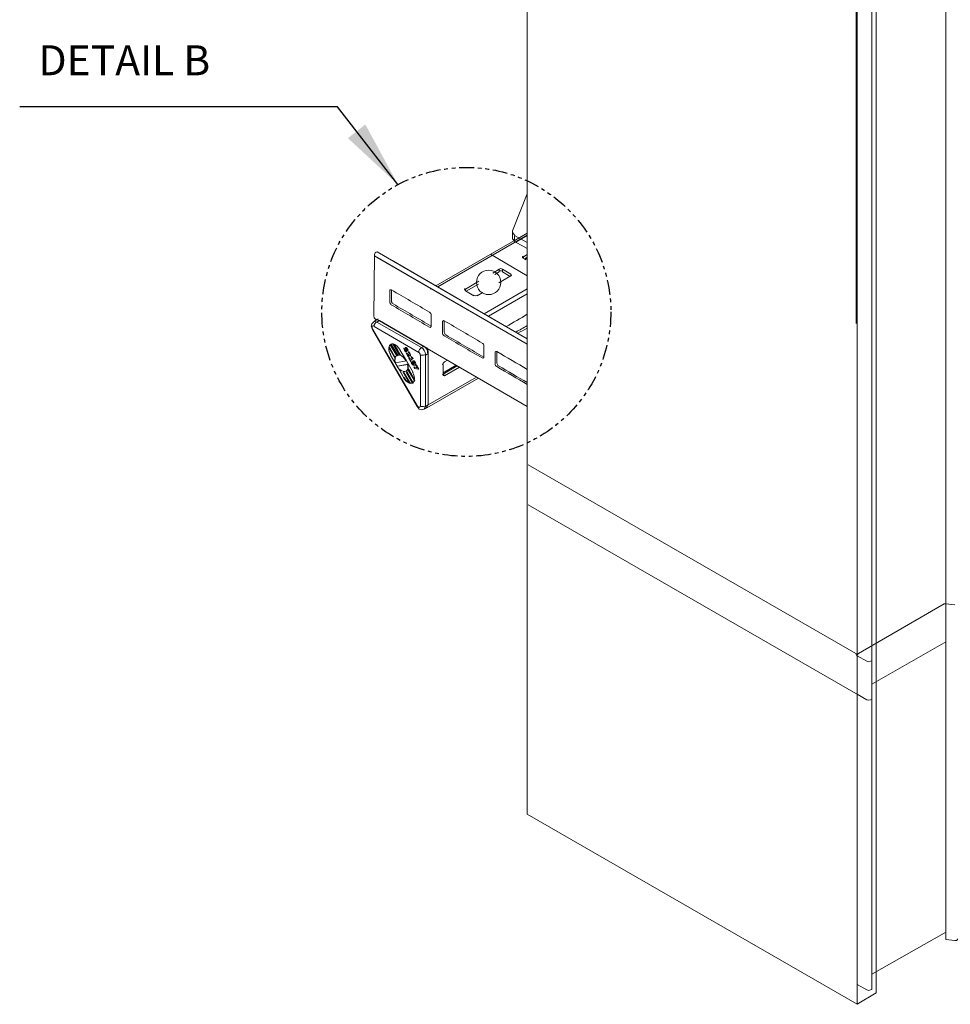
# Model space of a CAD drawing. Units: millimetres. Extents: x -2968 to 16060, y 284 to 2508.
# Drawn here: x 10115 to 10612, y 1098 to 1624 of the extents above; entities that cross this region are included whole.
import ezdxf

# ---------------------------------------------------------------- set-up
doc = ezdxf.new("R2010")
doc.units = ezdxf.units.MM
doc.header["$LTSCALE"] = 2
doc.linetypes.add('ACISOTGB', pattern=[9, 4, -1, 1, -1, 1, -1])
for name, color, linetype in [('LIGHTING SUPPORT', 21, 'Continuous'), ('PDF3_PDF_형상', 7, 'Continuous'), ('PDF4_Visible Edges(ØS)', 7, 'Continuous'), ('PDF4_Visible Tangent Edges(ØS)', 7, 'Continuous'), ('PDF7_Visible Edges(ØS)', 7, 'Continuous')]:
    doc.layers.add(name, color=color, linetype=linetype)
doc.styles.add('KMB-ROMANS', font='arial.ttf')
doc.styles.get("Standard").update_dxf_attribs({"font": 'arial.ttf'})
doc.dimstyles.new('KPJV-DIM12', dxfattribs={"dimscale": 12, "dimtxt": 3, "dimasz": 2.75, "dimexe": 1, "dimexo": 0.625, "dimgap": 1.8, "dimtad": 1, "dimdec": 0, "dimtxsty": 'Standard', "dimcen": 2.5, "dimclrd": 1, "dimclre": 1, "dimclrt": 2, "dimadec": 0, "dimazin": 0, "dimtfac": 1, "dimtdec": 0, "dimtmove": 0, "dimatfit": 3, "dimfxl": 1, "dimarcsym": 0})

msp = doc.modelspace()

# ---------------------------------------------------------------- linework, layer by layer
at = {"layer": 'LIGHTING SUPPORT', "color": 1, "linetype": 'ACISOTGB'}
msp.add_circle((10353.61, 1467.84), 77.2, dxfattribs=at)
at = {"layer": 'PDF3_PDF_형상', "lineweight": 20}
for p, q in [((10561.98, 1767.83), (10561.98, 1461.69)), ((10386.67, 1386.15), (10562.97, 1284.67)), ((10386.67, 1364.79), (10562.97, 1263.3)), ((10609.88, 1311.83), (10614.57, 1311.34)), ((10562.47, 1284.17), (10561.98, 1284.92)), ((10567.66, 1281.21), (10562.47, 1284.17)), ((10568.65, 1280.96), (10567.66, 1281.21)), ((10569.63, 1281.21), (10568.65, 1280.96)), ((10570.37, 1281.46), (10569.63, 1281.21)), ((10570.37, 1281.95), (10570.37, 1281.46)), ((10562.47, 1263.59), (10567.66, 1260.62)), ((10567.66, 1260.62), (10568.65, 1260.38)), ((10568.65, 1260.38), (10569.63, 1260.62)), ((10569.63, 1260.62), (10570.37, 1260.87)), ((10570.37, 1260.87), (10570.37, 1261.37))]:
    msp.add_line(p, q, dxfattribs=at)
for points in [[(10386.17, 2298.14), (10386.17, 1199.48), (10562.47, 1098), (10562.47, 2196.41), (10386.17, 2298.14), (10396.05, 2303.82), (10396.05, 2292.44)], [(10562.47, 2196.41), (10572.6, 2202.09), (10572.6, 1223.58)], [(10609.88, 1686.58), (10609.88, 1243.02)], [(10570.37, 1224.87), (10570.37, 1659.91)], [(10609.88, 1311.83), (10609.63, 1311.83), (10608.89, 1311.83), (10561.98, 1284.67)], [(10609.88, 1291.24), (10609.63, 1291.24), (10608.89, 1291), (10570.37, 1269.02)], [(10609.88, 1243.02), (10609.88, 1132.57), (10614.57, 1132.07), (10615.07, 1132.07), (10615.56, 1132.07), (10616.05, 1132.57), (10616.55, 1133.06), (10616.55, 1245.92)], [(10562.47, 1108.62), (10567.66, 1105.65), (10568.65, 1105.41), (10569.63, 1105.65), (10570.37, 1105.9), (10570.37, 1106.39), (10570.37, 1224.87)], [(10572.6, 1223.58), (10572.6, 1104.17), (10562.47, 1098)], [(10609.88, 1136.27), (10609.63, 1136.27), (10608.89, 1136.02), (10570.37, 1114.05)]]:
    msp.add_lwpolyline(points, dxfattribs=at)
at = {"layer": 'PDF4_Visible Edges(ØS)', "lineweight": 18}
for p, q in [((10386.17, 1480.14), (10363.15, 1466.81)), ((10363.15, 1466.81), (10386.17, 1480.14)), ((10386.17, 1477.5), (10365.37, 1465.53)), ((10365.37, 1465.53), (10386.17, 1477.5)), ((10333.18, 1418.15), (10333.18, 1447.02)), ((10333.18, 1445.55), (10333.18, 1418.15))]:
    msp.add_line(p, q, dxfattribs=at)
for points in [[(10378.25, 1511.05), (10386.17, 1530.87)], [(10386.17, 1509.91), (10337.25, 1481.79)], [(10378.25, 1510.46), (10378.25, 1507.22)], [(10379.13, 1505.75), (10386.17, 1509.87)], [(10386.17, 1504.86), (10379.42, 1508.69)], [(10379.42, 1505.45), (10386.17, 1501.62)], [(10384.14, 1497.2), (10386.17, 1498.47)], [(10386.17, 1497.12), (10384.43, 1496.02)], [(10385.02, 1495.73), (10386.17, 1496.46)], [(10367.71, 1488.57), (10371.19, 1490.63)], [(10371.19, 1489.16), (10368.92, 1487.83)], [(10372.96, 1490.63), (10377.38, 1487.98)], [(10377.09, 1486.8), (10372.96, 1489.16)], [(10353.22, 1480.02), (10360.31, 1484.21)], [(10377.38, 1487.09), (10370.92, 1483.28)], [(10334.66, 1480.3), (10334.38, 1480.14)], [(10357.64, 1476.49), (10353.22, 1479.14)], [(10360.08, 1482.67), (10353.51, 1478.84)], [(10362.34, 1478.22), (10359.41, 1476.49)], [(10306.08, 1463.87), (10305.48, 1463.52), (10304.3, 1462.64), (10303.13, 1461.46), (10302.83, 1460.28), (10303.42, 1458.51), (10327.29, 1417.26), (10328.47, 1415.79), (10329.65, 1415.49), (10331.12, 1415.79), (10332.59, 1416.67), (10360.07, 1432.45)], [(10330.82, 1449.38), (10307.25, 1463.23), (10332, 1448.79)], [(10312.26, 1448.79), (10315.8, 1442.6)], [(10312.85, 1450.26), (10316.39, 1444.37)], [(10313.44, 1450.56), (10316.98, 1444.67), (10316.68, 1444.37), (10313.14, 1450.56)], [(10314.32, 1450.85), (10317.86, 1444.67)], [(10315.21, 1450.56), (10318.45, 1444.67), (10314.91, 1450.56)], [(10318.15, 1447.61), (10321.69, 1441.72), (10325.23, 1435.53)], [(10321.1, 1448.2), (10320.51, 1448.5), (10320.22, 1448.5), (10320.22, 1448.2), (10320.51, 1447.32), (10321.1, 1446.43), (10321.69, 1446.43), (10321.1, 1446.43), (10320.51, 1447.32), (10320.22, 1448.2), (10320.22, 1448.5)], [(10321.39, 1447.61), (10321.39, 1447.02), (10321.1, 1447.02), (10320.81, 1447.02), (10320.81, 1447.32), (10320.81, 1447.91), (10321.1, 1447.91), (10321.39, 1447.61), (10321.1, 1447.61), (10321.1, 1447.91), (10320.81, 1447.91)], [(10321.1, 1449.08), (10321.1, 1448.2), (10321.1, 1448.79), (10321.69, 1448.79), (10321.98, 1448.2), (10322.57, 1447.32), (10322.28, 1447.02)], [(10321.1, 1447.02), (10321.1, 1447.61)], [(10321.98, 1447.61), (10321.98, 1448.2), (10321.69, 1448.2), (10321.39, 1448.2), (10321.39, 1447.91), (10321.69, 1447.61), (10321.98, 1447.61), (10321.98, 1447.91), (10321.39, 1448.2)], [(10321.69, 1447.02), (10322.28, 1447.02), (10321.69, 1447.32), (10321.69, 1447.02), (10321.69, 1446.73), (10321.69, 1446.43)], [(10322.57, 1446.14), (10322.87, 1446.14), (10322.57, 1446.43), (10322.57, 1446.14), (10322.57, 1446.43), (10322.87, 1446.43), (10323.46, 1445.84), (10323.75, 1444.96), (10323.75, 1444.37)], [(10316.68, 1438.77), (10322.57, 1439.95), (10322.57, 1439.66), (10316.68, 1438.77), (10313.14, 1444.67), (10316.68, 1438.77), (10320.22, 1432.58), (10317.56, 1437.59)], [(10315.8, 1440.54), (10321.69, 1441.72)], [(10321.39, 1445.84), (10322.57, 1443.78), (10321.39, 1445.84), (10321.69, 1445.84), (10322.57, 1445.25), (10323.16, 1445.25)], [(10322.28, 1444.96), (10322.87, 1444.67), (10323.16, 1444.37), (10323.75, 1444.37), (10322.87, 1444.67), (10322.28, 1444.96), (10322.87, 1443.78), (10322.57, 1443.78)], [(10324.05, 1443.78), (10324.34, 1443.19), (10324.05, 1443.78), (10324.05, 1444.08), (10324.64, 1443.49), (10325.23, 1442.9), (10323.75, 1442.01), (10324.05, 1441.42), (10323.75, 1441.42), (10322.87, 1443.19), (10323.16, 1443.49), (10323.46, 1442.9), (10324.34, 1443.19)], [(10324.05, 1441.42), (10322.87, 1443.19)], [(10325.23, 1441.72), (10324.93, 1441.13), (10324.93, 1440.54), (10325.52, 1439.95), (10325.23, 1440.54), (10324.93, 1441.13), (10325.23, 1441.72), (10325.81, 1441.72), (10326.4, 1440.83), (10326.7, 1439.95), (10326.11, 1439.36)], [(10325.81, 1440.25), (10326.11, 1440.54), (10325.81, 1440.25), (10325.81, 1439.95), (10325.52, 1440.25), (10325.52, 1440.83), (10325.52, 1441.13), (10325.81, 1441.13), (10326.11, 1440.83), (10325.81, 1440.83), (10325.52, 1440.83)], [(10343.56, 1442), (10342.02, 1441.13)], [(10319.63, 1435.83), (10323.16, 1429.64)], [(10325.23, 1429.64), (10321.69, 1435.83), (10321.98, 1435.83), (10325.23, 1429.93)], [(10326.11, 1431.11), (10322.57, 1437.3), (10322.87, 1437.3), (10326.11, 1431.41)], [(10322.57, 1436.71), (10326.11, 1430.82)], [(10324.34, 1440.83), (10324.64, 1440.25), (10325.52, 1439.36), (10326.11, 1439.36), (10325.23, 1439.36), (10324.34, 1440.25), (10324.05, 1440.83), (10324.64, 1440.83), (10324.64, 1440.54), (10325.23, 1439.95), (10325.52, 1439.95)], [(10325.81, 1438.48), (10326.11, 1437.59), (10325.52, 1438.48), (10327.58, 1437.89)], [(10326.11, 1440.83), (10326.11, 1440.54), (10326.11, 1440.83)], [(10326.99, 1439.36), (10327.58, 1437.89), (10326.7, 1439.36), (10326.99, 1439.36), (10328.17, 1437.3), (10327.88, 1437.3), (10326.11, 1437.59), (10328.17, 1437.3)], [(10341.14, 1439.65), (10341.14, 1434.35)], [(10341.14, 1435.23), (10348.2, 1439.32)], [(10348.73, 1439), (10341.14, 1434.65)], [(10342.02, 1433.76), (10349.9, 1438.33)], [(10321.39, 1435.53), (10324.93, 1429.64)]]:
    msp.add_lwpolyline(points, dxfattribs=at)
for points in [[(10315.8, 1443.19), (10312.26, 1449.08), (10312.56, 1449.08)], [(10322.87, 1446.14), (10323.16, 1445.84), (10323.16, 1445.25), (10323.16, 1445.84)], [(10323.75, 1429.64), (10320.22, 1435.53)]]:
    msp.add_lwpolyline(points, close=True, dxfattribs=at)
msp.add_circle((10365.52, 1483.6), 6.52, dxfattribs=at)
for points in [[(10378.35, 1511.11), (10378.04, 1510.36), (10378.44, 1509.59), (10379.41, 1509.05)], [(10378.25, 1507.37), (10378.25, 1506.78), (10378.66, 1506.22), (10379.41, 1505.81)], [(10383.94, 1497.58), (10383.42, 1497.29), (10383.42, 1496.82), (10383.94, 1496.53)], [(10372.87, 1490.71), (10372.35, 1491), (10371.51, 1491), (10370.99, 1490.71)], [(10372.87, 1489.53), (10372.35, 1489.82), (10371.51, 1489.82), (10370.99, 1489.53)], [(10377.29, 1487.02), (10377.81, 1487.3), (10377.81, 1487.77), (10377.29, 1488.06)], [(10353.02, 1480.4), (10352.5, 1480.11), (10352.5, 1479.64), (10353.02, 1479.35)], [(10357.44, 1476.7), (10357.96, 1476.42), (10358.8, 1476.42), (10359.31, 1476.7)], [(10307.18, 1463.3), (10306.58, 1463.62), (10306, 1463.66), (10305.56, 1463.4)], [(10307.18, 1463.3), (10306.58, 1463.62), (10306, 1463.66), (10305.56, 1463.4)], [(10386.17, 1466.55), (10382.42, 1464.37), (10378.67, 1462.19), (10374.92, 1460.01)], [(10386.17, 1460.48), (10384.12, 1459.34), (10382.08, 1458.2), (10380.03, 1457.05)], [(10381.17, 1456.39), (10382.84, 1457.33), (10384.51, 1458.28), (10386.17, 1459.22)], [(10312.24, 1448.72), (10312.12, 1447.58), (10312.48, 1446.17), (10313.23, 1444.87)], [(10312.22, 1448.5), (10312.17, 1447.4), (10312.53, 1446.08), (10313.23, 1444.87)], [(10312.94, 1450.3), (10312.65, 1450.03), (10312.43, 1449.65), (10312.32, 1449.18)], [(10312.85, 1450.2), (10312.6, 1449.94), (10312.42, 1449.6), (10312.32, 1449.18)], [(10314.46, 1450.69), (10314.01, 1450.76), (10313.61, 1450.7), (10313.27, 1450.52)], [(10318.07, 1447.7), (10317.24, 1449.13), (10316.05, 1450.21), (10314.91, 1450.59)], [(10332.94, 1445.95), (10332.99, 1447.37), (10332.01, 1449.07), (10330.76, 1449.74)], [(10332.79, 1448.13), (10332.58, 1448.49), (10332.29, 1448.77), (10332.01, 1448.9)], [(10333.06, 1447.07), (10333.1, 1447.38), (10332.99, 1447.77), (10332.79, 1448.13)], [(10315.48, 1442.83), (10315.41, 1442.2), (10315.49, 1441.49), (10315.71, 1440.74)], [(10316.23, 1444.44), (10315.92, 1444.18), (10315.7, 1443.81), (10315.57, 1443.34)], [(10317.7, 1444.8), (10317.26, 1444.87), (10316.85, 1444.81), (10316.51, 1444.63)], [(10317.84, 1444.82), (10317.45, 1444.85), (10317.1, 1444.79), (10316.8, 1444.63)], [(10321.31, 1441.8), (10320.48, 1443.23), (10319.29, 1444.32), (10318.15, 1444.69)], [(10320.77, 1442.99), (10320.05, 1443.83), (10319.23, 1444.44), (10318.45, 1444.69)], [(10341.89, 1441.17), (10341.38, 1440.86), (10340.96, 1440.14), (10340.95, 1439.54)], [(10316.47, 1438.98), (10317.22, 1437.69), (10318.27, 1436.67), (10319.31, 1436.21)], [(10319.8, 1436.04), (10320.27, 1435.92), (10320.71, 1435.93), (10321.08, 1436.07)], [(10321.38, 1436.22), (10321.71, 1436.43), (10321.96, 1436.75), (10322.12, 1437.18)], [(10321.68, 1436.22), (10321.96, 1436.4), (10322.19, 1436.68), (10322.35, 1437.03)], [(10322.25, 1437.62), (10322.39, 1438.32), (10322.33, 1439.16), (10322.07, 1440.04)], [(10322.54, 1437.62), (10322.69, 1438.32), (10322.62, 1439.16), (10322.36, 1440.04)], [(10320.01, 1432.79), (10320.76, 1431.5), (10321.8, 1430.48), (10322.85, 1430.02)], [(10320.3, 1432.79), (10321, 1431.59), (10321.96, 1430.62), (10322.94, 1430.12)], [(10325.79, 1431.44), (10326.03, 1432.61), (10325.67, 1434.19), (10324.84, 1435.62)], [(10324.92, 1430.03), (10325.24, 1430.24), (10325.5, 1430.56), (10325.66, 1430.99)], [(10340.95, 1434.54), (10340.94, 1433.94), (10341.35, 1433.71), (10341.86, 1434.01)], [(10323.34, 1429.85), (10323.81, 1429.73), (10324.24, 1429.74), (10324.62, 1429.88)], [(10323.63, 1429.85), (10324.05, 1429.74), (10324.44, 1429.74), (10324.79, 1429.84)], [(10332.22, 1416.79), (10332.66, 1417.05), (10332.92, 1417.57), (10332.94, 1418.25)], [(10332.22, 1416.79), (10332.66, 1417.05), (10332.92, 1417.57), (10332.94, 1418.25)]]:
    msp.add_open_spline(points, degree=3, dxfattribs=at)
at = {"layer": 'PDF4_Visible Tangent Edges(ØS)', "lineweight": 18}
for points in [[(10386.17, 1508.73), (10338.35, 1481.16)], [(10379.42, 1505.45), (10379.42, 1508.69)], [(10380.01, 1505.16), (10386.17, 1508.72)], [(10384.14, 1496.32), (10384.14, 1497.2)], [(10371.19, 1490.63), (10371.19, 1489.16)], [(10372.96, 1489.16), (10372.96, 1490.63)], [(10377.38, 1487.98), (10377.38, 1487.09)], [(10335.76, 1479.66), (10335.76, 1479.66)], [(10353.22, 1479.14), (10353.22, 1480.02)], [(10307.25, 1463.23), (10305.78, 1462.34), (10329.65, 1448.79), (10330.82, 1449.38)], [(10327.29, 1417.26), (10327.58, 1417.56), (10303.72, 1458.51), (10303.42, 1458.51)], [(10304.3, 1459.99), (10328.17, 1446.14)], [(10321.98, 1447.91), (10321.98, 1448.2)], [(10325.81, 1440.83), (10325.81, 1441.13)], [(10329.06, 1444.67), (10329.06, 1417.26)], [(10359.07, 1433.03), (10333.18, 1418.15), (10331.71, 1417.26), (10331.71, 1444.67), (10333.18, 1445.55)], [(10324.34, 1440.25), (10324.64, 1440.25)], [(10324.93, 1440.54), (10325.23, 1440.54)], [(10325.23, 1439.36), (10325.52, 1439.36)], [(10341.14, 1434.35), (10342.02, 1433.76)]]:
    msp.add_lwpolyline(points, dxfattribs=at)
for points in [[(10305.71, 1462.41), (10305.11, 1462.73), (10304.52, 1462.77), (10304.08, 1462.52)], [(10305.68, 1462.56), (10304.95, 1462.11), (10304.35, 1461.06), (10304.32, 1460.21)], [(10303.3, 1460.17), (10303.16, 1459.86), (10303.25, 1459.35), (10303.52, 1458.88)], [(10304.14, 1460.32), (10303.77, 1460.55), (10303.44, 1460.49), (10303.3, 1460.17)], [(10328.94, 1444.85), (10328.93, 1445.44), (10328.52, 1446.17), (10328.01, 1446.47)], [(10329.54, 1448.71), (10328.82, 1448.26), (10328.21, 1447.21), (10328.19, 1446.36)], [(10331.76, 1445.07), (10331.81, 1446.49), (10330.83, 1448.18), (10329.58, 1448.86)], [(10328.73, 1444.97), (10329.48, 1444.56), (10330.69, 1444.56), (10331.44, 1444.97)], [(10327.39, 1417.63), (10327.65, 1417.17), (10328.05, 1416.84), (10328.39, 1416.8)], [(10328.39, 1416.8), (10328.73, 1416.76), (10328.95, 1417.01), (10328.94, 1417.45)], [(10328.73, 1417.56), (10329.48, 1417.16), (10330.69, 1417.16), (10331.44, 1417.56)], [(10331.04, 1416.2), (10331.48, 1416.46), (10331.74, 1416.98), (10331.76, 1417.66)]]:
    msp.add_open_spline(points, degree=3, dxfattribs=at)
at = {"layer": 'PDF7_Visible Edges(ØS)', "lineweight": 18}
for p, q in [((10386.17, 1453.5), (10305.92, 1499.91)), ((10314.64, 1494.87), (10386.17, 1453.5)), ((10366.46, 1498.58), (10386.17, 1487.18))]:
    msp.add_line(p, q, dxfattribs=at)
for points in [[(10306.54, 1464.06, -0.594075), (10304.22, 1465.35), (10304.52, 1498.42, -0.390965), (10305.92, 1499.91)], [(10334.62, 1480.32, -0.057843), (10334.34, 1480.11)]]:
    msp.add_lwpolyline(points, format="xyb", dxfattribs=at)
for points in [[(10386.17, 1450.52), (10304.51, 1497.73)], [(10305.92, 1496.91), (10386.17, 1450.52)], [(10305.92, 1463.75), (10386.17, 1417.36)]]:
    msp.add_lwpolyline(points, dxfattribs=at)
for points, knots in [([(10333.87, 1459.7), (10327.09, 1463.67), (10320.31, 1467.64), (10313.53, 1471.61), (10313.03, 1471.88), (10312.64, 1472.56), (10312.65, 1473.13), (10312.65, 1475.1), (10312.65, 1477.08), (10312.65, 1479.05), (10312.74, 1479.62), (10313.15, 1479.85), (10313.64, 1479.58), (10320.42, 1475.61), (10327.2, 1471.64), (10333.98, 1467.67), (10334.48, 1467.4), (10334.87, 1466.72), (10334.86, 1466.15), (10334.86, 1464.17), (10334.86, 1462.18), (10334.86, 1460.2), (10334.77, 1459.66), (10334.36, 1459.43), (10333.87, 1459.7)], [0, 0, 0, 0, 1, 1, 1, 2, 2, 2, 3, 3, 3, 4, 4, 4, 5, 5, 5, 6, 6, 6, 7, 7, 7, 8, 8, 8, 8]), ([(10334.86, 1460.2), (10328.08, 1464.17), (10321.3, 1468.14), (10314.52, 1472.11), (10314.03, 1472.38), (10313.63, 1473.06), (10313.64, 1473.63), (10313.64, 1475.61), (10313.64, 1477.59), (10313.64, 1479.58)], [0, 0, 0, 0, 1, 1, 1, 2, 2, 2, 3, 3, 3, 3]), ([(10362.03, 1443.22), (10355.25, 1447.19), (10348.47, 1451.15), (10341.69, 1455.12), (10341.2, 1455.4), (10340.81, 1456.08), (10340.82, 1456.64), (10340.82, 1458.62), (10340.82, 1460.59), (10340.82, 1462.57), (10340.91, 1463.13), (10341.31, 1463.37), (10341.81, 1463.09), (10348.59, 1459.12), (10355.37, 1455.15), (10362.15, 1451.19), (10362.64, 1450.91), (10363.04, 1450.23), (10363.03, 1449.67), (10363.03, 1447.68), (10363.03, 1445.7), (10363.03, 1443.71), (10362.94, 1443.18), (10362.53, 1442.94), (10362.03, 1443.22)], [0, 0, 0, 0, 1, 1, 1, 2, 2, 2, 3, 3, 3, 4, 4, 4, 5, 5, 5, 6, 6, 6, 7, 7, 7, 8, 8, 8, 8]), ([(10363.03, 1443.59), (10356.25, 1447.56), (10349.47, 1451.53), (10342.69, 1455.5), (10342.19, 1455.77), (10341.8, 1456.45), (10341.81, 1457.02), (10341.81, 1459), (10341.81, 1460.99), (10341.81, 1462.97)], [0, 0, 0, 0, 1, 1, 1, 2, 2, 2, 3, 3, 3, 3]), ([(10386.17, 1429.09), (10380.73, 1432.27), (10375.3, 1435.45), (10369.86, 1438.64), (10369.36, 1438.91), (10368.97, 1439.59), (10368.98, 1440.16), (10368.98, 1442.13), (10368.98, 1444.1), (10368.98, 1446.08), (10369.07, 1446.64), (10369.48, 1446.88), (10369.97, 1446.61), (10375.37, 1443.44), (10380.77, 1440.28), (10386.17, 1437.12)], [0.197888, 0.197888, 0.197888, 0.197888, 1, 1, 1, 2, 2, 2, 3, 3, 3, 4, 4, 4, 4.796445, 4.796445, 4.796445, 4.796445]), ([(10386.17, 1430.04), (10381.07, 1433.03), (10375.96, 1436.02), (10370.85, 1439.01), (10370.36, 1439.28), (10369.96, 1439.96), (10369.97, 1440.53), (10369.97, 1442.51), (10369.97, 1444.5), (10369.97, 1446.48)], [0.246669, 0.246669, 0.246669, 0.246669, 1, 1, 1, 2, 2, 2, 3, 3, 3, 3])]:
    msp.add_open_spline(points, degree=3, knots=knots, dxfattribs=at)

# ---------------------------------------------------------------- texts
at = {"color": 2, "insert": (10125.02, 1589.22), "char_height": 16.004, "attachment_point": 7, "style": 'KMB-ROMANS'}
msp.add_mtext('DETAIL B', dxfattribs=at)

# ---------------------------------------------------------------- leaders
at = {"color": 1}
msp.add_leader([(10317.09, 1535.85), (10284.8, 1577.38), (10114.94, 1577.38)], dimstyle='KPJV-DIM12', override={"dimasz": 3, "dimtad": 0, "dimfxl": 0.18, "dimarcsym": 1}, dxfattribs=at)

doc.saveas('drawing.dxf')
